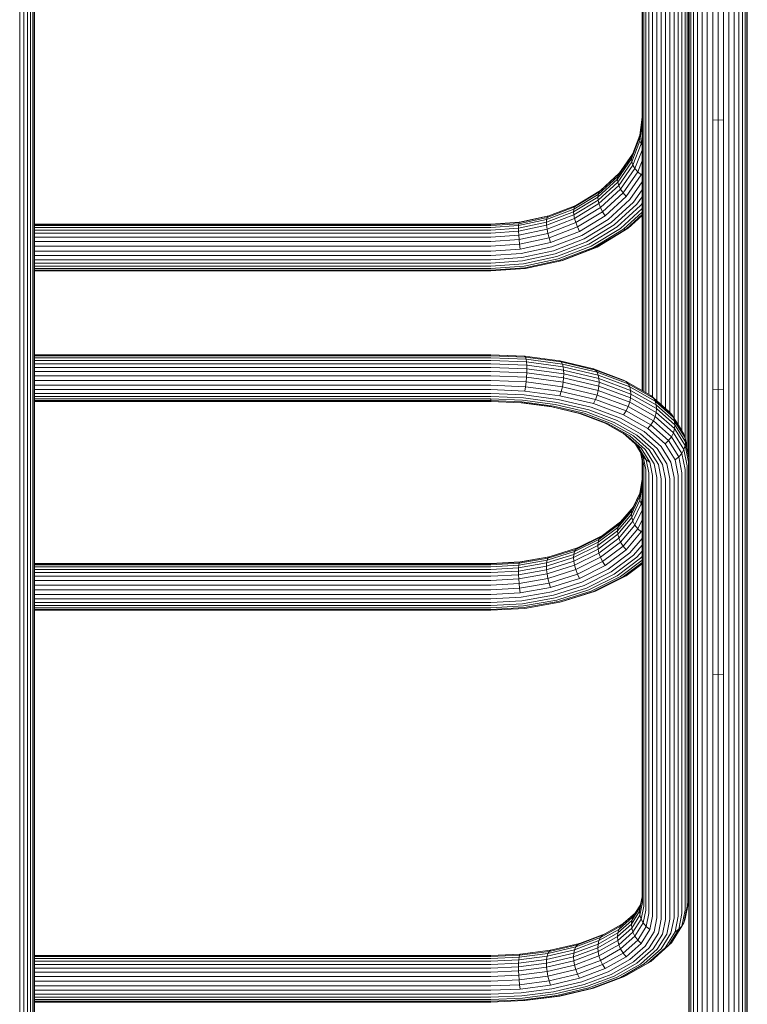
# Model space of a CAD drawing. Units: millimetres. Extents: x 377 to 578302, y -1972 to 596964.
# Drawn here: x 2482 to 2899, y 7247 to 7811 of the extents above; entities that cross this region are included whole.
import ezdxf

# ---------------------------------------------------------------- set-up
doc = ezdxf.new("R2010")
doc.units = ezdxf.units.MM
doc.layers.add('Контур', color=7, linetype='Continuous', lineweight=15)

msp = doc.modelspace()

# ---------------------------------------------------------------- linework, layer by layer
at = {"layer": 'Контур'}
for p, q in [((2482.359, 7922.352), (2482.359, 7728.436)), ((2484.759, 7921.612), (2484.759, 7727.803)), ((2486.902, 7920.577), (2486.902, 7726.917)), ((2488.642, 7919.303), (2488.642, 7725.827)), ((2489.886, 7917.876), (2489.886, 7724.605)), ((2490.603, 7916.393), (2490.603, 7723.336)), ((2490.827, 7914.943), (2490.827, 7722.095)), ((2870.583, 7892.446), (2870.583, 7750.208)), ((2873.261, 7893.984), (2873.261, 7751.579)), ((2876.261, 7895.083), (2876.261, 7752.559)), ((2879.379, 7895.717), (2879.379, 7753.124)), ((2882.427, 7895.915), (2882.427, 7753.3)), ((2885.475, 7895.717), (2885.475, 7753.124)), ((2888.592, 7895.083), (2888.592, 7752.559)), ((2891.593, 7893.984), (2891.593, 7751.579)), ((2894.271, 7892.446), (2894.271, 7750.208)), ((2865.956, 7886.226), (2865.956, 7744.664)), ((2866.853, 7888.431), (2866.853, 7746.629)), ((2868.407, 7890.552), (2868.407, 7748.52)), ((2896.446, 7890.552), (2896.446, 7748.52)), ((2898.001, 7888.431), (2898.001, 7746.629)), ((2898.897, 7886.226), (2898.897, 7744.664)), ((2838.877, 7883.358), (2838.877, 7754.802)), ((2838.877, 7883.357), (2838.877, 7598.257)), ((2839.1, 7881.863), (2839.1, 7598.131)), ((2839.818, 7879.892), (2839.817, 7597.726)), ((2864.736, 7879.892), (2864.736, 7565.256)), ((2865.453, 7881.863), (2865.453, 7561.669)), ((2865.677, 7884.071), (2865.677, 7742.743)), ((2865.677, 7883.79), (2865.677, 7559.502)), ((2899.177, 7884.071), (2899.177, 7742.743)), ((2841.061, 7877.995), (2841.061, 7597.023)), ((2842.801, 7876.302), (2842.801, 7596.04)), ((2844.944, 7874.926), (2844.944, 7594.496)), ((2847.344, 7873.943), (2847.344, 7592.37)), ((2857.209, 7873.943), (2857.209, 7582.371)), ((2859.609, 7874.926), (2859.609, 7578.54)), ((2861.752, 7876.302), (2861.752, 7575.112)), ((2863.492, 7877.995), (2863.492, 7571.338)), ((2849.838, 7873.376), (2849.838, 7590.16)), ((2852.277, 7588), (2852.277, 7873.199)), ((2854.715, 7873.376), (2854.715, 7585.77)), ((2838.877, 7754.802), (2837.431, 7743.047)), ((2838.877, 7751.36), (2837.651, 7741.393)), ((2870.583, 7750.208), (2870.583, 7596.342)), ((2873.261, 7751.579), (2873.261, 7597.532)), ((2876.261, 7752.559), (2876.261, 7598.383)), ((2882.427, 7753.3), (2879.379, 7753.124)), ((2879.379, 7753.124), (2879.379, 7598.873)), ((2882.427, 7753.3), (2885.475, 7753.124)), ((2882.427, 7753.3), (2882.427, 7599.026)), ((2885.475, 7753.124), (2885.475, 7598.873)), ((2888.592, 7752.559), (2888.592, 7598.383)), ((2891.593, 7751.579), (2891.593, 7597.532)), ((2894.271, 7750.208), (2894.271, 7596.342)), ((2833.004, 7732.586), (2837.616, 7744.55)), ((2865.956, 7744.664), (2865.956, 7591.528)), ((2866.853, 7746.629), (2866.853, 7593.234)), ((2868.407, 7748.52), (2868.407, 7594.876)), ((2896.446, 7748.52), (2896.446, 7594.876)), ((2898.001, 7746.629), (2898.001, 7593.234)), ((2898.897, 7744.664), (2898.897, 7591.528)), ((2832.796, 7731.024), (2837.431, 7743.047)), ((2837.651, 7741.393), (2833.004, 7729.338)), ((2838.356, 7739.635), (2833.671, 7727.48)), ((2837.431, 7743.047), (2837.651, 7741.393)), ((2838.356, 7739.635), (2837.651, 7741.393)), ((2838.877, 7743.868), (2838.356, 7739.635)), ((2838.877, 7738.882), (2838.356, 7739.635)), ((2865.677, 7742.743), (2865.677, 7589.86)), ((2899.177, 7742.743), (2899.177, 7589.86)), ((2833.441, 7733.719), (2825.548, 7722.354)), ((2838.877, 7736.046), (2834.827, 7725.54)), ((2482.359, 7728.436), (2482.359, 7524.568)), ((2484.759, 7727.803), (2484.759, 7524.047)), ((2832.796, 7731.024), (2824.76, 7719.453)), ((2824.948, 7720.986), (2833.004, 7732.586)), ((2833.004, 7729.338), (2824.948, 7717.738)), ((2833.671, 7727.48), (2825.548, 7715.784)), ((2832.796, 7731.024), (2833.004, 7732.586)), ((2832.796, 7731.024), (2833.004, 7729.338)), ((2833.004, 7729.338), (2833.671, 7727.48)), ((2834.827, 7725.54), (2833.671, 7727.48)), ((2838.877, 7729.943), (2836.446, 7723.635)), ((2486.902, 7726.917), (2486.902, 7523.318)), ((2488.642, 7725.827), (2488.642, 7522.421)), ((2489.886, 7724.605), (2489.886, 7521.416)), ((2490.603, 7723.336), (2490.603, 7520.372)), ((2490.827, 7722.095), (2490.827, 7519.35)), ((2825.548, 7722.354), (2814.177, 7711.913)), ((2825.807, 7722.728), (2815.057, 7712.855)), ((2824.948, 7720.986), (2825.548, 7722.354)), ((2834.827, 7725.54), (2826.589, 7713.678)), ((2836.446, 7723.635), (2828.045, 7711.54)), ((2838.438, 7721.888), (2829.839, 7709.507)), ((2836.446, 7723.635), (2834.827, 7725.54)), ((2838.438, 7721.888), (2836.446, 7723.635)), ((2838.877, 7723.027), (2838.438, 7721.888)), ((2824.76, 7719.453), (2813.512, 7709.124)), ((2813.67, 7710.63), (2824.948, 7720.986)), ((2824.948, 7717.738), (2813.67, 7707.382)), ((2824.76, 7719.453), (2824.948, 7720.986)), ((2824.76, 7719.453), (2824.948, 7717.738)), ((2824.948, 7717.738), (2825.548, 7715.784)), ((2838.877, 7717.82), (2831.848, 7707.699)), ((2799.787, 7702.218), (2813.67, 7710.63)), ((2814.177, 7711.913), (2800.18, 7703.431)), ((2815.057, 7712.855), (2800.86, 7704.253)), ((2813.512, 7709.124), (2813.67, 7710.63)), ((2813.67, 7710.63), (2814.177, 7711.913)), ((2825.548, 7715.784), (2814.177, 7705.343)), ((2814.177, 7711.913), (2815.057, 7712.855)), ((2826.589, 7713.678), (2815.057, 7703.088)), ((2828.045, 7711.54), (2816.287, 7700.743)), ((2826.589, 7713.678), (2825.548, 7715.784)), ((2828.045, 7711.54), (2826.589, 7713.678)), ((2829.839, 7709.507), (2828.045, 7711.54)), ((2838.877, 7713.318), (2833.935, 7706.203)), ((2813.512, 7709.124), (2799.665, 7700.733)), ((2813.67, 7707.382), (2799.787, 7698.97)), ((2814.177, 7705.343), (2800.18, 7696.861)), ((2813.512, 7709.124), (2813.67, 7707.382)), ((2813.67, 7707.382), (2814.177, 7705.343)), ((2815.057, 7703.088), (2814.177, 7705.343)), ((2829.839, 7709.507), (2817.802, 7698.454)), ((2831.848, 7707.699), (2819.5, 7696.36)), ((2833.935, 7706.203), (2821.263, 7694.566)), ((2835.976, 7705.059), (2822.987, 7693.131)), ((2838.877, 7709.235), (2835.976, 7705.059)), ((2838.877, 7705.45), (2838.017, 7704.212)), ((2799.665, 7700.733), (2784.154, 7694.739)), ((2784.236, 7696.208), (2799.787, 7702.218)), ((2800.18, 7703.431), (2784.5, 7697.372)), ((2800.86, 7704.253), (2784.958, 7698.108)), ((2799.665, 7700.733), (2799.787, 7702.218)), ((2799.665, 7700.733), (2799.787, 7698.97)), ((2799.787, 7702.218), (2800.18, 7703.431)), ((2800.18, 7703.431), (2800.86, 7704.253)), ((2815.057, 7703.088), (2800.86, 7694.486)), ((2816.287, 7700.743), (2801.813, 7691.972)), ((2816.287, 7700.743), (2815.057, 7703.088)), ((2817.802, 7698.454), (2816.287, 7700.743)), ((2838.017, 7704.212), (2824.711, 7691.994)), ((2838.877, 7702.544), (2826.475, 7691.156)), ((2838.877, 7700.548), (2828.172, 7690.719)), ((2838.877, 7699.186), (2829.687, 7690.748)), ((2752.277, 7693.586), (2490.827, 7693.586)), ((2752.277, 7693.458), (2490.827, 7693.458)), ((2752.277, 7693.586), (2768.749, 7694.714)), ((2752.277, 7693.458), (2768.432, 7694.563)), ((2752.277, 7692.787), (2768.206, 7693.877)), ((2784.154, 7694.739), (2768.035, 7691.282)), ((2768.075, 7692.742), (2784.236, 7696.208)), ((2768.206, 7693.877), (2768.075, 7692.742)), ((2768.206, 7693.877), (2784.5, 7697.372)), ((2768.206, 7693.877), (2768.432, 7694.563)), ((2768.432, 7694.563), (2784.958, 7698.108)), ((2768.749, 7694.714), (2768.432, 7694.563)), ((2768.749, 7694.714), (2785.436, 7698.293)), ((2784.154, 7694.739), (2784.236, 7696.208)), ((2784.154, 7694.739), (2784.236, 7692.96)), ((2799.787, 7698.97), (2784.236, 7692.96)), ((2784.236, 7696.208), (2784.5, 7697.372)), ((2784.5, 7697.372), (2784.958, 7698.108)), ((2800.18, 7696.861), (2784.5, 7690.801)), ((2800.86, 7694.486), (2784.958, 7688.34)), ((2799.787, 7698.97), (2800.18, 7696.861)), ((2800.86, 7694.486), (2800.18, 7696.861)), ((2801.813, 7691.972), (2800.86, 7694.486)), ((2817.802, 7698.454), (2802.985, 7689.475)), ((2819.5, 7696.36), (2804.298, 7687.149)), ((2821.263, 7694.566), (2805.663, 7685.114)), ((2838.877, 7698.565), (2830.918, 7691.257)), ((2752.277, 7692.787), (2490.827, 7692.787)), ((2752.277, 7691.66), (2490.827, 7691.66)), ((2752.277, 7690.203), (2490.827, 7690.203)), ((2752.277, 7688.413), (2490.827, 7688.413)), ((2752.277, 7691.66), (2768.075, 7692.742)), ((2768.035, 7691.282), (2752.277, 7690.203)), ((2752.277, 7688.413), (2768.075, 7689.494)), ((2768.035, 7691.282), (2768.075, 7692.742)), ((2768.035, 7691.282), (2768.075, 7689.494)), ((2784.236, 7692.96), (2768.075, 7689.494)), ((2768.075, 7689.494), (2768.206, 7687.307)), ((2768.206, 7687.307), (2784.5, 7690.801)), ((2768.432, 7684.796), (2784.958, 7688.34)), ((2784.236, 7692.96), (2784.5, 7690.801)), ((2784.958, 7688.34), (2784.5, 7690.801)), ((2785.598, 7685.706), (2784.958, 7688.34)), ((2801.813, 7691.972), (2785.598, 7685.706)), ((2802.985, 7689.475), (2786.387, 7683.061)), ((2802.985, 7689.475), (2801.813, 7691.972)), ((2822.987, 7693.131), (2806.998, 7683.443)), ((2824.711, 7691.994), (2808.332, 7682.069)), ((2826.475, 7691.156), (2809.697, 7680.99)), ((2828.172, 7690.719), (2811.01, 7680.319)), ((2829.687, 7690.748), (2812.183, 7680.141)), ((2830.918, 7691.257), (2813.135, 7680.481)), ((2829.687, 7690.748), (2828.172, 7690.719)), ((2830.918, 7691.257), (2829.687, 7690.748)), ((2752.277, 7686.217), (2490.827, 7686.217)), ((2752.277, 7683.69), (2490.827, 7683.69)), ((2752.277, 7686.217), (2768.206, 7687.307)), ((2752.277, 7683.69), (2768.432, 7684.796)), ((2752.277, 7680.965), (2768.749, 7682.093)), ((2768.206, 7687.307), (2768.432, 7684.796)), ((2768.432, 7684.796), (2768.749, 7682.093)), ((2768.749, 7682.093), (2785.598, 7685.706)), ((2768.749, 7682.093), (2769.139, 7679.362)), ((2769.139, 7679.362), (2786.387, 7683.061)), ((2786.387, 7683.061), (2785.598, 7685.706)), ((2804.298, 7687.149), (2787.27, 7680.568)), ((2805.663, 7685.114), (2788.189, 7678.361)), ((2806.998, 7683.443), (2789.086, 7676.521)), ((2752.277, 7680.965), (2490.827, 7680.965)), ((2752.277, 7678.208), (2490.827, 7678.208)), ((2752.277, 7678.208), (2769.139, 7679.362)), ((2752.277, 7675.589), (2769.575, 7676.773)), ((2769.575, 7676.773), (2787.27, 7680.568)), ((2770.029, 7674.466), (2788.189, 7678.361)), ((2770.473, 7672.529), (2789.086, 7676.521)), ((2808.332, 7682.069), (2789.984, 7674.978)), ((2809.697, 7680.99), (2790.902, 7673.726)), ((2811.01, 7680.319), (2791.785, 7672.89)), ((2812.183, 7680.141), (2792.574, 7672.563)), ((2813.135, 7680.481), (2793.215, 7672.783)), ((2812.183, 7680.141), (2811.01, 7680.319)), ((2813.135, 7680.481), (2812.183, 7680.141)), ((2752.277, 7675.589), (2490.827, 7675.589)), ((2752.277, 7673.251), (2490.827, 7673.251)), ((2490.827, 7671.283), (2752.277, 7671.283)), ((2752.277, 7673.251), (2770.029, 7674.466)), ((2752.277, 7671.283), (2770.473, 7672.529)), ((2752.277, 7669.613), (2770.917, 7670.889)), ((2770.917, 7670.889), (2789.984, 7674.978)), ((2771.37, 7669.537), (2790.902, 7673.726)), ((2771.807, 7668.605), (2791.785, 7672.89)), ((2772.197, 7668.193), (2792.574, 7672.563)), ((2792.574, 7672.563), (2791.785, 7672.89)), ((2793.215, 7672.783), (2792.574, 7672.563)), ((2752.277, 7669.613), (2490.827, 7669.613)), ((2490.827, 7668.231), (2752.277, 7668.231)), ((2490.827, 7667.268), (2752.277, 7667.268)), ((2490.827, 7666.829), (2752.277, 7666.829)), ((2752.277, 7668.231), (2771.37, 7669.537)), ((2752.277, 7667.268), (2771.807, 7668.605)), ((2752.277, 7666.829), (2772.197, 7668.193)), ((2771.807, 7668.605), (2772.197, 7668.193)), ((2490.827, 7618.732), (2752.277, 7618.732)), ((2490.827, 7618.728), (2752.277, 7618.728)), ((2490.827, 7618.165), (2752.277, 7618.165)), ((2490.827, 7617.061), (2752.277, 7617.061)), ((2490.827, 7615.499), (2752.277, 7615.499)), ((2752.277, 7618.732), (2771.37, 7617.928)), ((2752.277, 7618.728), (2771.807, 7617.906)), ((2752.277, 7618.165), (2772.197, 7617.327)), ((2752.277, 7617.061), (2772.514, 7616.208)), ((2752.277, 7615.499), (2772.74, 7614.637)), ((2771.37, 7617.928), (2771.807, 7617.906)), ((2771.807, 7617.906), (2791.785, 7615.27)), ((2771.807, 7617.906), (2772.197, 7617.327)), ((2772.197, 7617.327), (2792.574, 7614.638)), ((2772.197, 7617.327), (2772.514, 7616.208)), ((2772.514, 7616.208), (2793.215, 7613.477)), ((2772.514, 7616.208), (2772.74, 7614.637)), ((2772.74, 7614.637), (2793.672, 7611.875)), ((2772.74, 7614.637), (2772.871, 7612.745)), ((2791.785, 7615.27), (2811.01, 7610.699)), ((2791.785, 7615.27), (2792.574, 7614.638)), ((2792.574, 7614.638), (2812.183, 7609.975)), ((2792.574, 7614.638), (2793.215, 7613.477)), ((2490.827, 7613.612), (2752.277, 7613.612)), ((2490.827, 7611.548), (2752.277, 7611.548)), ((2490.827, 7609.279), (2752.277, 7609.279)), ((2752.277, 7613.612), (2772.871, 7612.745)), ((2752.277, 7611.548), (2772.911, 7610.679)), ((2752.277, 7609.279), (2772.871, 7608.412)), ((2772.871, 7612.745), (2793.936, 7609.965)), ((2772.911, 7610.679), (2772.871, 7612.745)), ((2772.911, 7610.679), (2772.871, 7608.412)), ((2772.911, 7610.679), (2794.019, 7607.894)), ((2793.215, 7613.477), (2813.135, 7608.74)), ((2793.215, 7613.477), (2793.672, 7611.875)), ((2793.672, 7611.875), (2813.815, 7607.086)), ((2793.936, 7609.965), (2793.672, 7611.875)), ((2793.936, 7609.965), (2814.208, 7605.145)), ((2794.019, 7607.894), (2793.936, 7609.965)), ((2811.01, 7610.699), (2828.172, 7604.3)), ((2811.01, 7610.699), (2812.183, 7609.975)), ((2812.183, 7609.975), (2829.687, 7603.449)), ((2812.183, 7609.975), (2813.135, 7608.74)), ((2490.827, 7606.734), (2752.277, 7606.734)), ((2490.827, 7604.031), (2752.277, 7604.031)), ((2752.277, 7606.734), (2772.74, 7605.873)), ((2752.277, 7604.031), (2772.514, 7603.179)), ((2772.197, 7600.49), (2772.514, 7603.179)), ((2772.514, 7603.179), (2772.74, 7605.873)), ((2772.514, 7603.179), (2793.215, 7600.447)), ((2772.74, 7605.873), (2772.871, 7608.412)), ((2772.74, 7605.873), (2793.672, 7603.11)), ((2772.871, 7608.412), (2793.936, 7605.632)), ((2793.936, 7605.632), (2793.672, 7603.11)), ((2794.019, 7607.894), (2793.936, 7605.632)), ((2793.936, 7605.632), (2814.208, 7600.812)), ((2794.019, 7607.894), (2814.33, 7603.065)), ((2813.135, 7608.74), (2830.918, 7602.11)), ((2813.135, 7608.74), (2813.815, 7607.086)), ((2813.815, 7607.086), (2831.797, 7600.381)), ((2814.208, 7605.145), (2813.815, 7607.086)), ((2814.208, 7605.145), (2832.304, 7598.398)), ((2814.33, 7603.065), (2814.208, 7605.145)), ((2828.172, 7604.3), (2829.687, 7603.449)), ((2829.687, 7603.449), (2843.907, 7595.415)), ((2829.687, 7603.449), (2830.918, 7602.11)), ((2490.827, 7601.329), (2752.277, 7601.329)), ((2490.827, 7598.799), (2752.277, 7598.799)), ((2752.277, 7601.329), (2772.197, 7600.49)), ((2752.277, 7598.799), (2771.807, 7597.977)), ((2771.807, 7597.977), (2772.197, 7600.49)), ((2771.807, 7597.977), (2791.785, 7595.34)), ((2772.197, 7600.49), (2792.574, 7597.801)), ((2792.574, 7597.801), (2791.785, 7595.34)), ((2793.215, 7600.447), (2792.574, 7597.801)), ((2792.574, 7597.801), (2812.183, 7593.139)), ((2793.672, 7603.11), (2793.215, 7600.447)), ((2793.215, 7600.447), (2813.135, 7595.711)), ((2793.672, 7603.11), (2813.815, 7598.321)), ((2813.815, 7598.321), (2813.135, 7595.711)), ((2814.208, 7600.812), (2813.815, 7598.321)), ((2813.815, 7598.321), (2831.797, 7591.617)), ((2814.33, 7603.065), (2814.208, 7600.812)), ((2814.208, 7600.812), (2832.304, 7594.066)), ((2814.33, 7603.065), (2832.463, 7596.304)), ((2830.918, 7602.11), (2845.364, 7593.949)), ((2830.918, 7602.11), (2831.797, 7600.381)), ((2831.797, 7600.381), (2846.404, 7592.129)), ((2832.304, 7598.398), (2831.797, 7600.381)), ((2832.304, 7598.398), (2847.005, 7590.093)), ((2832.463, 7596.304), (2832.304, 7598.398)), ((2873.261, 7597.532), (2873.261, 7434.536)), ((2876.261, 7598.383), (2876.261, 7435.249)), ((2882.427, 7599.026), (2879.379, 7598.873)), ((2879.379, 7598.873), (2879.379, 7435.661)), ((2882.427, 7599.026), (2885.475, 7598.873)), ((2882.427, 7599.026), (2882.427, 7435.79)), ((2885.475, 7598.873), (2885.475, 7435.661)), ((2888.592, 7598.383), (2888.592, 7435.249)), ((2891.593, 7597.532), (2891.593, 7434.536)), ((2490.827, 7596.593), (2752.277, 7596.593)), ((2490.827, 7594.811), (2752.277, 7594.811)), ((2752.277, 7593.493), (2490.827, 7593.493)), ((2490.827, 7592.573), (2752.277, 7592.573)), ((2490.827, 7592.065), (2752.277, 7592.065)), ((2752.277, 7596.593), (2771.37, 7595.789)), ((2752.277, 7594.811), (2770.917, 7594.026)), ((2752.277, 7593.493), (2770.473, 7592.727)), ((2752.277, 7592.573), (2752.277, 7593.493)), ((2752.277, 7592.573), (2770.029, 7591.825)), ((2752.277, 7592.573), (2752.277, 7592.065)), ((2752.277, 7592.065), (2769.575, 7591.337)), ((2770.473, 7592.727), (2789.086, 7590.271)), ((2770.917, 7594.026), (2789.984, 7591.51)), ((2771.37, 7595.789), (2790.902, 7593.211)), ((2790.902, 7593.211), (2809.697, 7588.742)), ((2791.785, 7595.34), (2811.01, 7590.769)), ((2812.183, 7593.139), (2811.01, 7590.769)), ((2813.135, 7595.711), (2812.183, 7593.139)), ((2812.183, 7593.139), (2829.687, 7586.612)), ((2813.135, 7595.711), (2830.918, 7589.081)), ((2832.304, 7594.066), (2831.797, 7591.617)), ((2832.463, 7596.304), (2832.304, 7594.066)), ((2832.304, 7594.066), (2847.005, 7585.76)), ((2832.463, 7596.304), (2847.192, 7587.982)), ((2843.907, 7595.415), (2854.065, 7586.416)), ((2843.907, 7595.415), (2845.364, 7593.949)), ((2845.364, 7593.949), (2855.684, 7584.806)), ((2845.364, 7593.949), (2846.404, 7592.129)), ((2846.404, 7592.129), (2856.84, 7582.884)), ((2847.005, 7590.093), (2846.404, 7592.129)), ((2866.853, 7593.234), (2866.853, 7430.928)), ((2868.407, 7594.876), (2868.407, 7432.306)), ((2870.583, 7596.342), (2870.583, 7433.536)), ((2894.271, 7596.342), (2894.271, 7433.536)), ((2896.446, 7594.876), (2896.446, 7432.306)), ((2898.001, 7593.234), (2898.001, 7430.928)), ((2769.173, 7591.354), (2786.387, 7589.082)), ((2769.575, 7591.337), (2787.27, 7589.002)), ((2770.029, 7591.825), (2788.189, 7589.429)), ((2786.387, 7589.082), (2802.985, 7585.136)), ((2787.27, 7589.002), (2804.299, 7584.953)), ((2788.189, 7589.429), (2805.663, 7585.274)), ((2789.086, 7590.271), (2806.998, 7586.012)), ((2789.984, 7591.51), (2808.332, 7587.147)), ((2808.332, 7587.147), (2824.712, 7581.04)), ((2809.697, 7588.742), (2826.475, 7582.487)), ((2811.01, 7590.769), (2828.172, 7584.371)), ((2829.687, 7586.612), (2828.172, 7584.371)), ((2830.918, 7589.081), (2829.687, 7586.612)), ((2829.687, 7586.612), (2843.907, 7578.578)), ((2831.797, 7591.617), (2830.918, 7589.081)), ((2830.918, 7589.081), (2845.364, 7580.919)), ((2831.797, 7591.617), (2846.404, 7583.364)), ((2847.005, 7590.093), (2857.507, 7580.789)), ((2847.192, 7587.982), (2847.005, 7590.093)), ((2847.192, 7587.982), (2847.005, 7585.76)), ((2847.192, 7587.982), (2857.715, 7578.66)), ((2854.065, 7586.416), (2855.684, 7584.806)), ((2865.677, 7589.86), (2865.677, 7428.096)), ((2865.956, 7591.528), (2865.956, 7429.496)), ((2898.897, 7591.528), (2898.897, 7429.496)), ((2899.177, 7589.86), (2899.177, 7428.096)), ((2802.985, 7585.136), (2817.802, 7579.611)), ((2804.299, 7584.953), (2819.5, 7579.286)), ((2805.663, 7585.274), (2821.263, 7579.458)), ((2806.998, 7586.012), (2822.987, 7580.05)), ((2824.712, 7581.04), (2838.017, 7573.523)), ((2826.475, 7582.487), (2840.105, 7574.786)), ((2828.172, 7584.371), (2842.114, 7576.494)), ((2845.364, 7580.919), (2843.907, 7578.578)), ((2846.404, 7583.364), (2845.364, 7580.919)), ((2845.364, 7580.919), (2855.684, 7571.777)), ((2847.005, 7585.76), (2846.404, 7583.364)), ((2846.404, 7583.364), (2856.84, 7574.119)), ((2847.005, 7585.76), (2857.507, 7576.456)), ((2855.684, 7584.806), (2856.84, 7582.884)), ((2861.636, 7575.305), (2855.684, 7584.806)), ((2862.858, 7573.277), (2856.84, 7582.884)), ((2857.507, 7580.789), (2856.84, 7582.884)), ((2857.507, 7580.789), (2863.564, 7571.12)), ((2857.715, 7578.66), (2857.507, 7580.789)), ((2817.776, 7579.621), (2828.045, 7573.819)), ((2817.802, 7579.611), (2829.839, 7572.811)), ((2819.5, 7579.286), (2831.848, 7572.309)), ((2821.263, 7579.458), (2833.935, 7572.298)), ((2822.987, 7580.05), (2835.976, 7572.712)), ((2843.907, 7578.578), (2842.114, 7576.494)), ((2842.114, 7576.494), (2852.073, 7567.671)), ((2843.907, 7578.578), (2854.065, 7569.579)), ((2857.507, 7576.456), (2856.84, 7574.119)), ((2857.715, 7578.66), (2857.507, 7576.456)), ((2857.507, 7576.456), (2863.564, 7566.788)), ((2857.715, 7578.66), (2863.783, 7568.973)), ((2862.858, 7573.277), (2861.636, 7575.305)), ((2828.045, 7573.819), (2836.446, 7566.377)), ((2829.839, 7572.811), (2828.045, 7573.819)), ((2829.839, 7572.811), (2838.438, 7565.193)), ((2831.848, 7572.309), (2840.669, 7564.494)), ((2833.935, 7572.298), (2842.988, 7564.278)), ((2835.976, 7572.712), (2845.255, 7564.491)), ((2838.017, 7573.523), (2847.523, 7565.102)), ((2840.105, 7574.786), (2849.842, 7566.16)), ((2854.065, 7569.579), (2852.073, 7567.671)), ((2855.684, 7571.777), (2854.065, 7569.579)), ((2859.924, 7560.227), (2854.065, 7569.579)), ((2856.84, 7574.119), (2855.684, 7571.777)), ((2861.636, 7562.276), (2855.684, 7571.777)), ((2862.858, 7564.512), (2856.84, 7574.119)), ((2863.564, 7571.12), (2862.858, 7573.277)), ((2865.453, 7561.669), (2863.564, 7571.12)), ((2863.783, 7568.973), (2863.564, 7571.12)), ((2839.579, 7560.402), (2835.075, 7567.592)), ((2841.29, 7558.644), (2836.446, 7566.377)), ((2838.438, 7565.193), (2836.446, 7566.377)), ((2843.397, 7557.277), (2838.438, 7565.193)), ((2845.757, 7556.372), (2840.669, 7564.494)), ((2848.21, 7555.944), (2842.988, 7564.278)), ((2850.607, 7555.948), (2845.255, 7564.491)), ((2853.005, 7556.351), (2847.523, 7565.102)), ((2855.457, 7557.196), (2849.842, 7566.16)), ((2857.817, 7558.501), (2852.073, 7567.671)), ((2862.858, 7564.512), (2861.636, 7562.276)), ((2863.564, 7566.788), (2862.858, 7564.512)), ((2864.736, 7555.12), (2862.858, 7564.512)), ((2863.783, 7568.973), (2863.564, 7566.788)), ((2865.453, 7557.336), (2863.564, 7566.788)), ((2863.783, 7568.973), (2865.677, 7559.502)), ((2839.1, 7557.336), (2837.976, 7562.961)), ((2839.817, 7555.12), (2838.379, 7562.318)), ((2838.877, 7558.455), (2838.877, 7547.027)), ((2838.877, 7558.455), (2838.877, 7307.212)), ((2841.061, 7552.988), (2839.579, 7560.402)), ((2841.29, 7558.644), (2839.579, 7560.402)), ((2842.801, 7551.084), (2841.29, 7558.644)), ((2843.397, 7557.277), (2841.29, 7558.644)), ((2859.924, 7560.227), (2857.817, 7558.501)), ((2859.609, 7549.538), (2857.817, 7558.501)), ((2861.636, 7562.276), (2859.924, 7560.227)), ((2861.752, 7551.084), (2859.924, 7560.227)), ((2863.492, 7552.988), (2861.636, 7562.276)), ((2865.677, 7559.502), (2865.453, 7561.669)), ((2865.677, 7559.502), (2865.677, 7307.212)), ((2839.1, 7557.336), (2839.1, 7305.046)), ((2839.817, 7555.12), (2839.817, 7302.83)), ((2841.061, 7552.988), (2841.061, 7300.697)), ((2844.944, 7549.538), (2843.397, 7557.277)), ((2847.344, 7548.433), (2845.757, 7556.372)), ((2849.838, 7547.796), (2848.21, 7555.944)), ((2852.277, 7547.597), (2850.607, 7555.948)), ((2854.715, 7547.796), (2853.005, 7556.351)), ((2857.209, 7548.433), (2855.457, 7557.196)), ((2863.492, 7552.988), (2863.492, 7300.697)), ((2864.736, 7555.12), (2864.736, 7302.83)), ((2865.453, 7557.336), (2865.453, 7305.046)), ((2838.877, 7547.027), (2837.431, 7537.373)), ((2838.877, 7547.461), (2837.651, 7539.276)), ((2842.801, 7551.084), (2842.801, 7298.794)), ((2844.944, 7549.538), (2844.944, 7297.247)), ((2847.344, 7548.433), (2847.344, 7296.143)), ((2849.838, 7547.796), (2849.838, 7295.506)), ((2852.277, 7295.307), (2852.277, 7547.597)), ((2854.715, 7547.796), (2854.715, 7295.506)), ((2857.209, 7548.433), (2857.209, 7296.143)), ((2859.609, 7549.538), (2859.609, 7297.247)), ((2861.752, 7551.084), (2861.752, 7298.794)), ((2838.877, 7543.607), (2837.651, 7535.421)), ((2832.796, 7527.498), (2837.431, 7537.373)), ((2833.004, 7529.375), (2837.651, 7539.276)), ((2837.736, 7539.847), (2833.671, 7531.185)), ((2837.431, 7537.373), (2837.651, 7539.276)), ((2837.431, 7537.373), (2837.651, 7535.421)), ((2838.877, 7536.847), (2838.356, 7533.37)), ((2833.671, 7531.185), (2825.548, 7521.579)), ((2833.934, 7531.745), (2826.589, 7523.059)), ((2837.651, 7535.421), (2833.004, 7525.521)), ((2833.004, 7529.375), (2833.671, 7531.185)), ((2838.356, 7533.37), (2833.671, 7523.388)), ((2838.877, 7529.839), (2834.827, 7521.21)), ((2838.356, 7533.37), (2837.651, 7535.421)), ((2838.877, 7532.503), (2838.356, 7533.37)), ((2482.359, 7524.568), (2482.359, 7314.276)), ((2832.796, 7527.498), (2824.76, 7517.996)), ((2824.948, 7519.848), (2833.004, 7529.375)), ((2833.004, 7525.521), (2824.948, 7515.993)), ((2832.796, 7527.498), (2833.004, 7529.375)), ((2832.796, 7527.498), (2833.004, 7525.521)), ((2833.004, 7525.521), (2833.671, 7523.388)), ((2838.877, 7524.305), (2836.446, 7519.124)), ((2484.759, 7524.047), (2484.759, 7313.871)), ((2486.902, 7523.318), (2486.902, 7313.304)), ((2488.642, 7522.421), (2488.642, 7312.606)), ((2489.886, 7521.416), (2489.886, 7311.824)), ((2490.603, 7520.372), (2490.603, 7311.011)), ((2490.827, 7519.35), (2490.827, 7310.217)), ((2813.67, 7511.343), (2824.948, 7519.848)), ((2825.548, 7521.579), (2814.177, 7513.003)), ((2826.589, 7523.059), (2815.057, 7514.362)), ((2826.615, 7523.09), (2816.287, 7515.301)), ((2824.76, 7517.996), (2824.948, 7519.848)), ((2824.948, 7519.848), (2825.548, 7521.579)), ((2833.671, 7523.388), (2825.548, 7513.782)), ((2825.548, 7521.579), (2826.589, 7523.059)), ((2834.827, 7521.21), (2826.589, 7511.468)), ((2836.446, 7519.124), (2828.045, 7509.191)), ((2834.827, 7521.21), (2833.671, 7523.388)), ((2836.446, 7519.124), (2834.827, 7521.21)), ((2838.438, 7517.266), (2836.446, 7519.124)), ((2814.177, 7513.003), (2800.18, 7506.037)), ((2815.057, 7514.362), (2800.86, 7507.297)), ((2816.287, 7515.301), (2801.813, 7508.098)), ((2824.76, 7517.996), (2813.512, 7509.512)), ((2824.948, 7515.993), (2813.67, 7507.488)), ((2813.67, 7511.343), (2814.177, 7513.003)), ((2814.177, 7513.003), (2815.057, 7514.362)), ((2825.548, 7513.782), (2814.177, 7505.206)), ((2815.057, 7514.362), (2816.287, 7515.301)), ((2824.76, 7517.996), (2824.948, 7515.993)), ((2824.948, 7515.993), (2825.548, 7513.782)), ((2826.589, 7511.468), (2825.548, 7513.782)), ((2838.438, 7517.266), (2829.839, 7507.097)), ((2838.877, 7513.622), (2831.848, 7505.31)), ((2838.877, 7518.201), (2838.438, 7517.266)), ((2800.86, 7507.297), (2784.958, 7502.25)), ((2801.813, 7508.098), (2785.598, 7502.952)), ((2813.512, 7509.512), (2799.665, 7502.621)), ((2799.787, 7504.434), (2813.67, 7511.343)), ((2813.67, 7507.488), (2799.787, 7500.58)), ((2800.18, 7506.037), (2800.86, 7507.297)), ((2800.86, 7507.297), (2801.813, 7508.098)), ((2813.512, 7509.512), (2813.67, 7511.343)), ((2813.512, 7509.512), (2813.67, 7507.488)), ((2813.67, 7507.488), (2814.177, 7505.206)), ((2826.589, 7511.468), (2815.057, 7502.771)), ((2828.045, 7509.191), (2816.287, 7500.323)), ((2828.045, 7509.191), (2826.589, 7511.468)), ((2829.839, 7507.097), (2828.045, 7509.191)), ((2838.877, 7509.75), (2833.935, 7503.907)), ((2768.432, 7499.339), (2784.958, 7502.25)), ((2768.749, 7499.984), (2785.598, 7502.952)), ((2769.139, 7500.069), (2785.714, 7502.988)), ((2799.665, 7502.621), (2784.154, 7497.698)), ((2784.236, 7499.498), (2799.787, 7504.434)), ((2800.18, 7506.037), (2784.5, 7501.061)), ((2784.5, 7501.061), (2784.958, 7502.25)), ((2784.958, 7502.25), (2785.598, 7502.952)), ((2799.665, 7502.621), (2799.787, 7504.434)), ((2799.665, 7502.621), (2799.787, 7500.58)), ((2799.787, 7504.434), (2800.18, 7506.037)), ((2814.177, 7505.206), (2800.18, 7498.24)), ((2815.057, 7502.771), (2800.86, 7495.706)), ((2815.057, 7502.771), (2814.177, 7505.206)), ((2816.287, 7500.323), (2815.057, 7502.771)), ((2829.839, 7507.097), (2817.802, 7498.02)), ((2831.848, 7505.31), (2819.5, 7495.997)), ((2833.935, 7503.907), (2821.263, 7494.35)), ((2835.976, 7502.913), (2822.987, 7493.117)), ((2838.017, 7502.272), (2824.711, 7492.237)), ((2838.877, 7506.343), (2835.976, 7502.913)), ((2838.877, 7503.288), (2838.017, 7502.272)), ((2752.277, 7499.121), (2490.827, 7499.121)), ((2752.277, 7499.058), (2490.827, 7499.058)), ((2752.277, 7498.431), (2490.827, 7498.431)), ((2752.277, 7497.296), (2490.827, 7497.296)), ((2752.277, 7499.121), (2769.139, 7500.069)), ((2752.277, 7499.058), (2768.749, 7499.984)), ((2752.277, 7498.431), (2768.432, 7499.339)), ((2752.277, 7497.296), (2768.206, 7498.191)), ((2752.277, 7495.764), (2768.075, 7496.651)), ((2784.154, 7497.698), (2768.035, 7494.859)), ((2768.035, 7494.859), (2768.075, 7496.651)), ((2768.075, 7496.651), (2784.236, 7499.498)), ((2768.206, 7498.191), (2768.075, 7496.651)), ((2768.206, 7498.191), (2784.5, 7501.061)), ((2768.206, 7498.191), (2768.432, 7499.339)), ((2768.749, 7499.984), (2768.432, 7499.339)), ((2769.139, 7500.069), (2768.749, 7499.984)), ((2784.154, 7497.698), (2784.236, 7499.498)), ((2784.154, 7497.698), (2784.236, 7495.644)), ((2784.236, 7499.498), (2784.5, 7501.061)), ((2799.787, 7500.58), (2784.236, 7495.644)), ((2800.18, 7498.24), (2784.5, 7493.264)), ((2799.787, 7500.58), (2800.18, 7498.24)), ((2800.86, 7495.706), (2800.18, 7498.24)), ((2816.287, 7500.323), (2801.813, 7493.12)), ((2817.802, 7498.02), (2802.985, 7490.646)), ((2819.5, 7495.997), (2804.298, 7488.432)), ((2817.802, 7498.02), (2816.287, 7500.323)), ((2838.877, 7501.077), (2826.475, 7491.724)), ((2838.877, 7499.74), (2828.172, 7491.667)), ((2838.877, 7499.044), (2829.687, 7492.114)), ((2752.277, 7495.764), (2490.827, 7495.764)), ((2752.277, 7493.973), (2490.827, 7493.973)), ((2752.277, 7491.909), (2490.827, 7491.909)), ((2768.035, 7494.859), (2752.277, 7493.973)), ((2752.277, 7491.909), (2768.075, 7492.797)), ((2752.277, 7489.499), (2768.206, 7490.394)), ((2768.035, 7494.859), (2768.075, 7492.797)), ((2784.236, 7495.644), (2768.075, 7492.797)), ((2768.075, 7492.797), (2768.206, 7490.394)), ((2768.206, 7490.394), (2784.5, 7493.264)), ((2768.206, 7490.394), (2768.432, 7487.748)), ((2768.432, 7487.748), (2784.958, 7490.659)), ((2784.236, 7495.644), (2784.5, 7493.264)), ((2784.958, 7490.659), (2784.5, 7493.264)), ((2800.86, 7495.706), (2784.958, 7490.659)), ((2785.598, 7487.974), (2784.958, 7490.659)), ((2801.813, 7493.12), (2785.598, 7487.974)), ((2802.985, 7490.646), (2786.387, 7485.378)), ((2801.813, 7493.12), (2800.86, 7495.706)), ((2802.985, 7490.646), (2801.813, 7493.12)), ((2821.263, 7494.35), (2805.663, 7486.586)), ((2822.987, 7493.117), (2806.998, 7485.159)), ((2824.711, 7492.237), (2808.332, 7484.086)), ((2826.475, 7491.724), (2809.697, 7483.374)), ((2828.172, 7491.667), (2811.01, 7483.126)), ((2829.687, 7492.114), (2812.183, 7483.403)), ((2829.687, 7492.114), (2828.172, 7491.667)), ((2752.277, 7489.499), (2490.827, 7489.499)), ((2752.277, 7486.84), (2490.827, 7486.84)), ((2752.277, 7486.84), (2768.432, 7487.748)), ((2752.277, 7484.08), (2768.749, 7485.006)), ((2768.432, 7487.748), (2768.749, 7485.006)), ((2768.749, 7485.006), (2785.598, 7487.974)), ((2768.749, 7485.006), (2769.139, 7482.339)), ((2769.139, 7482.339), (2786.387, 7485.378)), ((2786.387, 7485.378), (2785.598, 7487.974)), ((2804.298, 7488.432), (2787.27, 7483.028)), ((2805.663, 7486.586), (2788.189, 7481.04)), ((2806.998, 7485.159), (2789.086, 7479.475)), ((2752.277, 7484.08), (2490.827, 7484.08)), ((2752.277, 7481.392), (2490.827, 7481.392)), ((2752.277, 7481.392), (2769.139, 7482.339)), ((2752.277, 7478.939), (2769.575, 7479.911)), ((2769.575, 7479.911), (2787.27, 7483.028)), ((2770.029, 7477.842), (2788.189, 7481.04)), ((2770.473, 7476.196), (2789.086, 7479.475)), ((2808.332, 7484.086), (2789.984, 7478.262)), ((2809.697, 7483.374), (2790.902, 7477.409)), ((2811.01, 7483.126), (2791.785, 7477.024)), ((2812.183, 7483.403), (2792.574, 7477.179)), ((2812.183, 7483.403), (2811.01, 7483.126)), ((2752.277, 7478.939), (2490.827, 7478.939)), ((2752.277, 7476.844), (2490.827, 7476.844)), ((2490.827, 7475.173), (2752.277, 7475.173)), ((2752.277, 7473.856), (2490.827, 7473.856)), ((2752.277, 7476.844), (2770.029, 7477.842)), ((2752.277, 7475.173), (2770.473, 7476.196)), ((2752.277, 7473.856), (2770.917, 7474.904)), ((2752.277, 7472.895), (2771.37, 7473.968)), ((2752.277, 7472.407), (2771.807, 7473.505)), ((2770.917, 7474.904), (2789.984, 7478.262)), ((2771.37, 7473.968), (2790.902, 7477.409)), ((2771.807, 7473.505), (2791.785, 7477.024)), ((2792.574, 7477.179), (2791.785, 7477.024)), ((2490.827, 7472.895), (2752.277, 7472.895)), ((2490.827, 7472.407), (2752.277, 7472.407)), ((2873.261, 7434.536), (2873.261, 7265.449)), ((2876.261, 7435.249), (2876.261, 7266.021)), ((2882.427, 7435.79), (2879.379, 7435.661)), ((2879.379, 7435.661), (2879.379, 7266.351)), ((2882.427, 7435.79), (2885.475, 7435.661)), ((2882.427, 7435.79), (2882.427, 7266.454)), ((2885.475, 7435.661), (2885.475, 7266.351)), ((2888.592, 7435.249), (2888.592, 7266.021)), ((2891.593, 7434.536), (2891.593, 7265.449)), ((2865.956, 7429.496), (2865.956, 7261.411)), ((2866.853, 7430.928), (2866.853, 7262.558)), ((2868.407, 7432.306), (2868.407, 7263.662)), ((2870.583, 7433.536), (2870.583, 7264.648)), ((2894.271, 7433.536), (2894.271, 7264.648)), ((2896.446, 7432.306), (2896.446, 7263.662)), ((2898.001, 7430.928), (2898.001, 7262.558)), ((2898.897, 7429.496), (2898.897, 7261.411)), ((2865.677, 7428.096), (2865.677, 7260.289)), ((2899.177, 7428.096), (2899.177, 7260.289)), ((2482.359, 7314.276), (2482.359, 7101.07)), ((2484.759, 7313.871), (2484.759, 7100.782)), ((2486.902, 7313.304), (2486.902, 7100.379)), ((2488.642, 7312.606), (2488.642, 7099.883)), ((2489.886, 7311.824), (2489.886, 7099.327)), ((2490.603, 7311.011), (2490.603, 7098.749)), ((2490.827, 7310.217), (2490.827, 7098.185)), ((2838.877, 7307.212), (2837.431, 7299.98)), ((2838.877, 7308.26), (2837.651, 7302.128)), ((2839.1, 7305.046), (2837.651, 7297.795)), ((2865.453, 7305.046), (2863.564, 7295.594)), ((2865.677, 7307.212), (2865.453, 7305.046)), ((2834.827, 7298.728), (2826.589, 7291.429)), ((2835.075, 7299.123), (2828.045, 7292.895)), ((2832.796, 7292.582), (2837.431, 7299.98)), ((2833.004, 7294.711), (2837.651, 7302.128)), ((2837.953, 7303.641), (2833.671, 7296.805)), ((2833.671, 7296.805), (2834.827, 7298.728)), ((2837.976, 7303.754), (2834.827, 7298.728)), ((2837.431, 7299.98), (2837.651, 7302.128)), ((2837.431, 7299.98), (2837.651, 7297.795)), ((2839.817, 7302.83), (2838.356, 7295.519)), ((2841.061, 7300.697), (2839.579, 7293.283)), ((2842.801, 7298.794), (2841.29, 7291.234)), ((2861.752, 7298.794), (2859.924, 7289.651)), ((2863.492, 7300.697), (2861.636, 7291.409)), ((2864.736, 7302.83), (2862.858, 7293.438)), ((2824.948, 7287.573), (2833.004, 7294.711)), ((2833.671, 7296.805), (2825.548, 7289.609)), ((2832.796, 7292.582), (2833.004, 7294.711)), ((2837.651, 7297.795), (2833.004, 7290.378)), ((2833.004, 7294.711), (2833.671, 7296.805)), ((2838.356, 7295.519), (2833.671, 7288.041)), ((2839.579, 7293.283), (2834.827, 7285.698)), ((2838.356, 7295.519), (2837.651, 7297.795)), ((2839.579, 7293.283), (2838.356, 7295.519)), ((2841.29, 7291.234), (2839.579, 7293.283)), ((2844.944, 7297.247), (2843.397, 7289.509)), ((2847.344, 7296.143), (2845.757, 7288.203)), ((2849.838, 7295.506), (2848.21, 7287.358)), ((2852.277, 7295.307), (2850.607, 7286.956)), ((2854.715, 7295.506), (2853.005, 7286.951)), ((2857.209, 7296.143), (2855.457, 7287.379)), ((2859.609, 7297.247), (2857.817, 7288.284)), ((2862.858, 7293.438), (2861.636, 7291.409)), ((2863.564, 7295.594), (2862.858, 7293.438)), ((2813.67, 7281.201), (2824.948, 7287.573)), ((2825.548, 7289.609), (2814.177, 7283.184)), ((2826.589, 7291.429), (2815.057, 7284.913)), ((2828.045, 7292.895), (2816.287, 7286.252)), ((2832.796, 7292.582), (2824.76, 7285.463)), ((2824.76, 7285.463), (2824.948, 7287.573)), ((2833.004, 7290.378), (2824.948, 7283.24)), ((2824.948, 7287.573), (2825.548, 7289.609)), ((2825.548, 7289.609), (2826.589, 7291.429)), ((2833.671, 7288.041), (2825.548, 7280.844)), ((2826.589, 7291.429), (2828.045, 7292.895)), ((2832.796, 7292.582), (2833.004, 7290.378)), ((2833.004, 7290.378), (2833.671, 7288.041)), ((2834.827, 7285.698), (2833.671, 7288.041)), ((2841.29, 7291.234), (2836.446, 7283.501)), ((2843.397, 7289.509), (2838.438, 7281.592)), ((2845.757, 7288.203), (2840.669, 7280.082)), ((2843.397, 7289.509), (2841.29, 7291.234)), ((2848.21, 7287.358), (2842.988, 7279.023)), ((2855.457, 7287.379), (2849.842, 7278.415)), ((2857.817, 7288.284), (2852.073, 7279.115)), ((2859.924, 7289.651), (2854.065, 7280.299)), ((2861.636, 7291.409), (2855.684, 7281.909)), ((2859.924, 7289.651), (2857.817, 7288.284)), ((2861.636, 7291.409), (2859.924, 7289.651)), ((2814.177, 7283.184), (2800.18, 7277.966)), ((2815.057, 7284.913), (2800.86, 7279.621)), ((2816.287, 7286.252), (2801.813, 7280.856)), ((2817.776, 7287.093), (2802.985, 7281.579)), ((2824.76, 7285.463), (2813.512, 7279.108)), ((2824.948, 7283.24), (2813.67, 7276.869)), ((2813.67, 7281.201), (2814.177, 7283.184)), ((2814.177, 7283.184), (2815.057, 7284.913)), ((2815.057, 7284.913), (2816.287, 7286.252)), ((2824.76, 7285.463), (2824.948, 7283.24)), ((2824.948, 7283.24), (2825.548, 7280.844)), ((2834.827, 7285.698), (2826.589, 7278.4)), ((2836.446, 7283.501), (2828.045, 7276.059)), ((2836.446, 7283.501), (2834.827, 7285.698)), ((2838.438, 7281.592), (2836.446, 7283.501)), ((2850.607, 7286.956), (2845.255, 7278.413)), ((2853.005, 7286.951), (2847.523, 7278.2)), ((2855.684, 7281.909), (2854.065, 7280.299)), ((2768.749, 7274.777), (2785.598, 7277)), ((2769.139, 7275.356), (2786.387, 7277.632)), ((2784.236, 7272.328), (2799.787, 7276.025)), ((2800.18, 7277.966), (2784.5, 7274.238)), ((2800.86, 7279.621), (2784.958, 7275.84)), ((2784.958, 7275.84), (2785.598, 7277)), ((2801.813, 7280.856), (2785.598, 7277)), ((2785.598, 7277), (2786.387, 7277.632)), ((2802.985, 7281.579), (2786.387, 7277.632)), ((2813.512, 7279.108), (2799.665, 7273.945)), ((2799.665, 7273.945), (2799.787, 7276.025)), ((2799.787, 7276.025), (2813.67, 7281.201)), ((2799.787, 7276.025), (2800.18, 7277.966)), ((2813.67, 7276.869), (2799.787, 7271.693)), ((2800.18, 7277.966), (2800.86, 7279.621)), ((2800.86, 7279.621), (2801.813, 7280.856)), ((2801.813, 7280.856), (2802.985, 7281.579)), ((2813.512, 7279.108), (2813.67, 7281.201)), ((2813.512, 7279.108), (2813.67, 7276.869)), ((2813.67, 7276.869), (2814.177, 7274.42)), ((2825.548, 7280.844), (2814.177, 7274.42)), ((2826.589, 7278.4), (2815.057, 7271.884)), ((2828.045, 7276.059), (2816.287, 7269.416)), ((2826.589, 7278.4), (2825.548, 7280.844)), ((2828.045, 7276.059), (2826.589, 7278.4)), ((2829.839, 7273.974), (2828.045, 7276.059)), ((2838.438, 7281.592), (2829.839, 7273.974)), ((2840.669, 7280.082), (2831.848, 7272.267)), ((2842.988, 7279.023), (2833.935, 7271.003)), ((2845.255, 7278.413), (2835.976, 7270.192)), ((2847.523, 7278.2), (2838.017, 7269.779)), ((2849.842, 7278.415), (2840.105, 7269.789)), ((2852.073, 7279.115), (2842.114, 7270.291)), ((2854.065, 7280.299), (2843.907, 7271.299)), ((2854.065, 7280.299), (2852.073, 7279.115)), ((2752.277, 7274.649), (2490.827, 7274.649)), ((2752.277, 7274.646), (2490.827, 7274.646)), ((2752.277, 7274.083), (2490.827, 7274.083)), ((2752.277, 7272.979), (2490.827, 7272.979)), ((2752.277, 7271.417), (2490.827, 7271.417)), ((2752.277, 7274.649), (2769.175, 7275.361)), ((2752.277, 7274.646), (2769.139, 7275.356)), ((2752.277, 7274.083), (2768.749, 7274.777)), ((2752.277, 7272.979), (2768.432, 7273.659)), ((2752.277, 7271.417), (2768.206, 7272.088)), ((2768.075, 7270.195), (2784.236, 7272.328)), ((2768.206, 7272.088), (2768.075, 7270.195)), ((2768.206, 7272.088), (2784.5, 7274.238)), ((2768.206, 7272.088), (2768.432, 7273.659)), ((2768.432, 7273.659), (2784.958, 7275.84)), ((2768.749, 7274.777), (2768.432, 7273.659)), ((2769.139, 7275.356), (2768.749, 7274.777)), ((2799.665, 7273.945), (2784.154, 7270.257)), ((2784.154, 7270.257), (2784.236, 7272.328)), ((2784.236, 7272.328), (2784.5, 7274.238)), ((2799.787, 7271.693), (2784.236, 7267.995)), ((2784.5, 7274.238), (2784.958, 7275.84)), ((2799.665, 7273.945), (2799.787, 7271.693)), ((2799.787, 7271.693), (2800.18, 7269.201)), ((2814.177, 7274.42), (2800.18, 7269.201)), ((2815.057, 7271.884), (2800.86, 7266.591)), ((2815.057, 7271.884), (2814.177, 7274.42)), ((2816.287, 7269.416), (2815.057, 7271.884)), ((2829.839, 7273.974), (2817.802, 7267.174)), ((2831.848, 7272.267), (2819.5, 7265.29)), ((2833.935, 7271.003), (2821.263, 7263.844)), ((2843.907, 7271.299), (2829.687, 7263.266)), ((2843.907, 7271.299), (2842.114, 7270.291)), ((2752.277, 7269.53), (2490.827, 7269.53)), ((2752.277, 7267.466), (2490.827, 7267.466)), ((2752.277, 7265.197), (2490.827, 7265.197)), ((2752.277, 7269.53), (2768.075, 7270.195)), ((2768.035, 7268.13), (2752.277, 7267.466)), ((2752.277, 7265.197), (2768.075, 7265.863)), ((2784.154, 7270.257), (2768.035, 7268.13)), ((2768.035, 7268.13), (2768.075, 7270.195)), ((2768.035, 7268.13), (2768.075, 7265.863)), ((2784.236, 7267.995), (2768.075, 7265.863)), ((2768.075, 7265.863), (2768.206, 7263.323)), ((2768.206, 7263.323), (2784.5, 7265.473)), ((2784.154, 7270.257), (2784.236, 7267.995)), ((2784.236, 7267.995), (2784.5, 7265.473)), ((2800.18, 7269.201), (2784.5, 7265.473)), ((2784.958, 7262.81), (2784.5, 7265.473)), ((2800.86, 7266.591), (2784.958, 7262.81)), ((2800.86, 7266.591), (2800.18, 7269.201)), ((2801.813, 7264.019), (2800.86, 7266.591)), ((2816.287, 7269.416), (2801.813, 7264.019)), ((2817.802, 7267.174), (2802.985, 7261.65)), ((2819.5, 7265.29), (2804.299, 7259.623)), ((2817.802, 7267.174), (2816.287, 7269.416)), ((2835.976, 7270.192), (2822.987, 7262.854)), ((2838.017, 7269.779), (2824.712, 7262.261)), ((2840.105, 7269.789), (2826.475, 7262.089)), ((2842.114, 7270.291), (2828.172, 7262.415)), ((2873.261, 7265.449), (2873.261, 7093.143)), ((2876.261, 7266.021), (2876.261, 7093.571)), ((2879.379, 7266.351), (2879.379, 7093.817)), ((2882.427, 7266.454), (2882.427, 7093.894)), ((2885.475, 7266.351), (2885.475, 7093.817)), ((2888.592, 7266.021), (2888.592, 7093.571)), ((2891.593, 7265.449), (2891.593, 7093.143)), ((2752.277, 7262.652), (2490.827, 7262.652)), ((2752.277, 7259.949), (2490.827, 7259.949)), ((2752.277, 7262.652), (2768.206, 7263.323)), ((2752.277, 7259.949), (2768.432, 7260.629)), ((2768.206, 7263.323), (2768.432, 7260.629)), ((2768.432, 7260.629), (2784.958, 7262.81)), ((2768.432, 7260.629), (2768.749, 7257.94)), ((2768.749, 7257.94), (2785.598, 7260.164)), ((2785.598, 7260.164), (2784.958, 7262.81)), ((2801.813, 7264.019), (2785.598, 7260.164)), ((2786.387, 7257.703), (2785.598, 7260.164)), ((2802.985, 7261.65), (2786.387, 7257.703)), ((2804.299, 7259.623), (2787.271, 7255.574)), ((2802.985, 7261.65), (2801.813, 7264.019)), ((2821.263, 7263.844), (2805.663, 7258.028)), ((2822.987, 7262.854), (2806.998, 7256.892)), ((2824.712, 7262.261), (2808.332, 7256.154)), ((2826.475, 7262.089), (2809.697, 7255.833)), ((2828.172, 7262.415), (2811.01, 7256.016)), ((2829.687, 7263.266), (2828.172, 7262.415)), ((2865.677, 7260.289), (2865.677, 7089.286)), ((2865.956, 7261.411), (2865.956, 7090.124)), ((2866.853, 7262.558), (2866.853, 7090.982)), ((2868.407, 7263.662), (2868.407, 7091.808)), ((2870.583, 7264.648), (2870.583, 7092.545)), ((2894.271, 7264.648), (2894.271, 7092.545)), ((2896.446, 7263.662), (2896.446, 7091.808)), ((2898.001, 7262.558), (2898.001, 7090.982)), ((2898.897, 7261.411), (2898.897, 7090.124)), ((2899.177, 7260.289), (2899.177, 7089.286)), ((2752.277, 7257.247), (2490.827, 7257.247)), ((2752.277, 7254.717), (2490.827, 7254.717)), ((2752.277, 7257.247), (2768.749, 7257.94)), ((2752.277, 7254.717), (2769.139, 7255.427)), ((2768.749, 7257.94), (2769.139, 7255.427)), ((2769.139, 7255.427), (2786.387, 7257.703)), ((2769.575, 7253.239), (2787.271, 7255.574)), ((2770.029, 7251.476), (2788.189, 7253.873)), ((2805.663, 7258.028), (2788.189, 7253.873)), ((2806.998, 7256.892), (2789.086, 7252.633)), ((2808.332, 7256.154), (2789.984, 7251.792)), ((2809.697, 7255.833), (2790.902, 7251.364)), ((2811.01, 7256.016), (2791.785, 7251.445)), ((2752.277, 7252.511), (2490.827, 7252.511)), ((2752.277, 7250.729), (2490.827, 7250.729)), ((2490.827, 7249.411), (2752.277, 7249.411)), ((2752.277, 7248.491), (2490.827, 7248.491)), ((2490.827, 7247.983), (2752.277, 7247.983)), ((2752.277, 7252.511), (2769.575, 7253.239)), ((2752.277, 7250.729), (2770.029, 7251.476)), ((2752.277, 7249.411), (2770.473, 7250.177)), ((2752.277, 7248.491), (2770.917, 7249.276)), ((2752.277, 7247.983), (2771.37, 7248.787)), ((2770.473, 7250.177), (2789.086, 7252.633)), ((2770.917, 7249.276), (2789.984, 7251.792)), ((2771.37, 7248.787), (2790.902, 7251.364)), ((2771.37, 7248.787), (2771.807, 7248.809)), ((2771.807, 7248.809), (2791.785, 7251.445))]:
    msp.add_line(p, q, dxfattribs=at)

doc.saveas('drawing.dxf')
